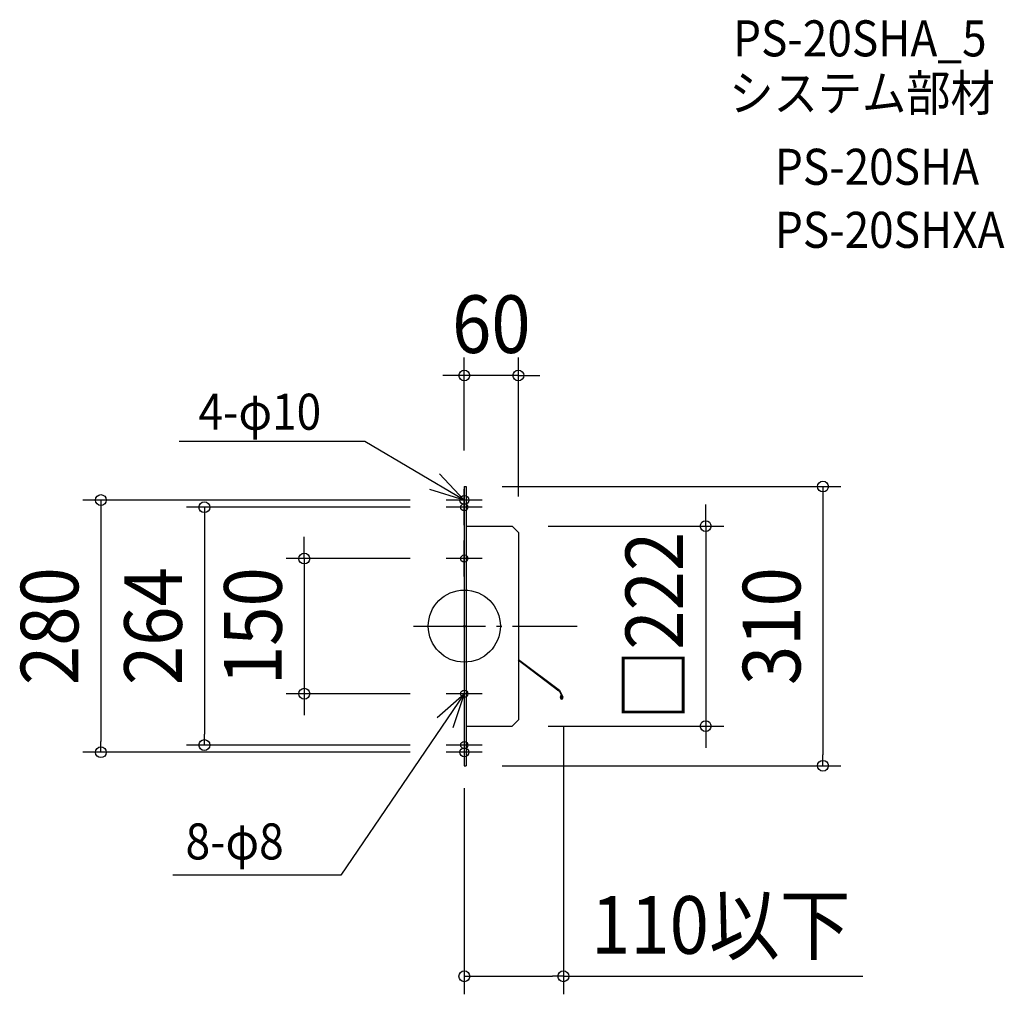
# Model space of a CAD drawing. Extents: x -494 to 600, y -409 to 673.
import ezdxf
from ezdxf.enums import TextEntityAlignment as Align

# ---------------------------------------------------------------- set-up
doc = ezdxf.new("R2010")
doc.units = 0
doc.header["$LTSCALE"] = 20
doc.header["$PDMODE"] = 3
doc.header["$PDSIZE"] = -2
doc.linetypes.add('DASHDOT', pattern=[5.5, 4, -0.6, 0.3, -0.6])
doc.layers.get('DEFPOINTS').update_dxf_attribs({"linetype": 'CONTINUOUS'})
for name, color, linetype in [('ARRANGE', 1, 'CONTINUOUS'), ('BASIS', 6, 'DASHDOT'), ('DETAIL', 5, 'CONTINUOUS'), ('ETC', 61, 'CONTINUOUS'), ('FIX', 11, 'CONTINUOUS'), ('NOTE', 4, 'CONTINUOUS'), ('OUTLINE', 3, 'CONTINUOUS'), ('SIZE', 30, 'CONTINUOUS')]:
    doc.layers.add(name, color=color, linetype=linetype)
doc.styles.get("Standard").update_dxf_attribs({"font": 'SIMPLEX.shx', "width": 0.9, "height": 64, "bigfont": 'BIGFONT.shx'})

msp = doc.modelspace()

# ---------------------------------------------------------------- linework, layer by layer
at = {"layer": 'ARRANGE', "color": 1, "linetype": 'CONTINUOUS'}
msp.add_circle((0, 0), 40, dxfattribs=at)
msp.add_point((0, 0), dxfattribs=at)
at = {"layer": 'BASIS', "color": 6, "linetype": 'DASHDOT'}
msp.add_line((-56.431721, 0), (125.282876, 0), dxfattribs=at)
at = {"layer": 'DEFPOINTS', "color": 30, "linetype": 'CONTINUOUS'}
for p in [(0, 278.232509), (0, 175), (22, 155), (-40, 140), (-40, 132), (60, 124), (73, 111), (-40, 75), (-177.679138, -75), (-40, -75), (110, -92.308445), (73, -111), (267.977546, -111), (-403.508545, -140), (-288.589444, -132), (-40, -132), (-40, -140), (0, -160), (22, -155), (398.183561, -155), (0, -388.720298)]:
    msp.add_point(p, dxfattribs=at)
at = {"layer": 'DETAIL', "color": 5, "linetype": 'CONTINUOUS'}
for p, q in [((0, 155), (0, -155)), ((0, 155), (0, -155)), ((0, 155), (2, 155)), ((0, 155), (2, 155)), ((2, 155), (2, -155)), ((2, 155), (2, -155)), ((0, 112), (0, 152)), ((2, 111), (53, 111)), ((2, 111), (53, 111)), ((53, 111), (60, 104)), ((53, 111), (60, 104)), ((60, 104), (60, -104)), ((60, 104), (60, -104)), ((0, 55), (0, 95)), ((59.831822, -37.551018), (105.104163, -71.668402)), ((60.095728, -37.006795), (105.566694, -71.253758)), ((0, -55), (0, -95)), ((105.145743, -71.750467), (108.875152, -79.11099)), ((105.568607, -71.257535), (109.410372, -78.839806)), ((106.646711, -79.051258), (107.322624, -76.985711)), ((107.216956, -79.237861), (107.89287, -77.172314)), ((107.89287, -77.172314), (107.322624, -76.985711)), ((60, -104), (53, -111)), ((60, -104), (53, -111)), ((0, -112), (0, -152)), ((2, -111), (53, -111)), ((2, -111), (53, -111)), ((0, -155), (2, -155)), ((0, -155), (2, -155))]:
    msp.add_line(p, q, dxfattribs=at)
for radius in [1.5, 0.9]:
    msp.add_arc((108.072324, -79.517765), radius, 161.880228, 26.870296, dxfattribs=at)
at = {"layer": 'FIX', "color": 11, "linetype": 'CONTINUOUS'}
for centre, radius in [((0, 140), 5), ((0, 132), 4), ((0, 75), 4), ((0, -75), 4), ((0, -132), 4), ((0, -140), 5)]:
    msp.add_circle(centre, radius, dxfattribs=at)
at = {"layer": 'NOTE', "color": 4, "linetype": 'CONTINUOUS'}
for p, q in [((-110.312776, 204.888969), (-316.691568, 204.888969)), ((0, 140), (-110.312776, 204.888969)), ((-27.377324, 169.163027), (0, 140)), ((0, 140), (-38.290972, 151.56726)), ((20, 140), (-20, 140)), ((20, 132), (-20, 132)), ((20, 75), (-20, 75)), ((0, -75), (-137.199309, -276.365777)), ((-30.100431, -101.343198), (0, -75)), ((20, -75), (-20, -75)), ((0, -75), (-12.896139, -112.864094)), ((20, -132), (-20, -132)), ((20, -140), (-20, -140)), ((-137.199309, -276.365777), (-323.659228, -276.365777))]:
    msp.add_line(p, q, dxfattribs=at)
at = {"layer": 'OUTLINE', "color": 3, "linetype": 'CONTINUOUS'}
for p, q in [((0, 155), (0, -155)), ((0, 155), (0, -155)), ((0, 155), (2, 155)), ((0, 155), (2, 155)), ((2, 155), (2, -155)), ((2, 155), (2, -155)), ((0, 112), (0, 152)), ((2, 111), (53, 111)), ((2, 111), (53, 111)), ((53, 111), (60, 104)), ((53, 111), (60, 104)), ((60, 104), (60, -104)), ((60, 104), (60, -104)), ((0, 55), (0, 95)), ((0, -55), (0, -95)), ((60, -104), (53, -111)), ((60, -104), (53, -111)), ((0, -112), (0, -152)), ((2, -111), (53, -111)), ((2, -111), (53, -111)), ((0, -155), (2, -155)), ((0, -155), (2, -155))]:
    msp.add_line(p, q, dxfattribs=at)
at = {"layer": 'SIZE', "color": 30, "linetype": 'CONTINUOUS'}
for p, q in [((0, 195), (0, 298.232509)), ((60, 144), (60, 298.232509)), ((-12, 278.232509), (-24, 278.232509)), ((0, 278.232509), (-12, 278.232509)), ((60, 278.232509), (0, 278.232509)), ((60, 278.232509), (72, 278.232509)), ((72, 278.232509), (84, 278.232509)), ((42, 155), (418.183561, 155)), ((398.183561, 155), (398.183561, 143)), ((398.183561, 143), (398.183561, -143)), ((-60, 140), (-423.508545, 140)), ((-403.508545, 140), (-403.508545, 128)), ((-60, 132), (-308.589444, 132)), ((-288.589444, 132), (-288.589444, 120)), ((267.977546, 123), (267.977546, 135)), ((-403.508545, 128), (-403.508545, -128)), ((267.977546, 111), (267.977546, 123)), ((-288.589444, 120), (-288.589444, -120)), ((93, 111), (287.977546, 111)), ((267.977546, 111), (267.977546, -111)), ((-177.679138, 87), (-177.679138, 99)), ((-177.679138, 75), (-177.679138, 87)), ((-60, 75), (-197.679138, 75)), ((-177.679138, 75), (-177.679138, -75)), ((-60, -75), (-197.679138, -75)), ((-177.679138, -75), (-177.679138, -87)), ((-177.679138, -87), (-177.679138, -99)), ((-288.589444, -132), (-288.589444, -120)), ((93, -111), (287.977546, -111)), ((110, -112.308445), (110, -408.720298)), ((267.977546, -111), (267.977546, -123)), ((-403.508545, -140), (-403.508545, -128)), ((267.977546, -123), (267.977546, -135)), ((-60, -140), (-423.508545, -140)), ((-60, -132), (-308.589444, -132)), ((398.183561, -155), (398.183561, -143)), ((42, -155), (418.183561, -155)), ((0, -180), (0, -408.720298)), ((0, -388.720298), (12, -388.720298)), ((12, -388.720298), (98, -388.720298)), ((110, -388.720298), (98, -388.720298)), ((110, -388.720298), (442.508571, -388.720298))]:
    msp.add_line(p, q, dxfattribs=at)
for centre in [(0, 278.232509), (60, 278.232509), (398.183561, 155), (-403.508545, 140), (-288.589444, 132), (267.977546, 111), (-177.679138, 75), (-177.679138, -75), (267.977546, -111), (-288.589444, -132), (-403.508545, -140), (398.183561, -155), (0, -388.720298), (110, -388.720298)]:
    msp.add_circle(centre, 6, dxfattribs=at)

# ---------------------------------------------------------------- texts
at = {"layer": 'ETC', "color": 61, "linetype": 'CONTINUOUS', "width": 0.9}
for s, p in [('PS-20SHA_5', (298.354738, 632.523056)), ('システム部材', (294.168744, 571.826777)), ('PS-20SHA', (344.776246, 489.956667)), ('PS-20SHXA', (344.776246, 419.956667))]:
    msp.add_text(s, height=40, dxfattribs=at).set_placement(p)
at = {"layer": 'NOTE', "color": 4, "linetype": 'CONTINUOUS', "width": 0.9}
for s, p in [('4-φ10', (-295.082782, 218.045681)), ('8-φ8', (-309.460175, -258.992864))]:
    msp.add_text(s, height=40, dxfattribs=at).set_placement(p)
at = {"layer": 'SIZE', "color": 30, "linetype": 'CONTINUOUS', "width": 0.9}
for s, p in [('60', (30, 303.232509)), ('110以下', (284.754286, -363.720298))]:
    msp.add_text(s, height=64, dxfattribs=at).set_placement(p, align=Align.CENTER)
for s, p in [('□222', (242.977546, 0)), ('280', (-428.508545, 0)), ('264', (-313.589444, 0)), ('150', (-202.679138, 0)), ('310', (373.183561, 0))]:
    msp.add_text(s, height=64, rotation=90, dxfattribs=at).set_placement(p, align=Align.CENTER)

doc.saveas('drawing.dxf')
